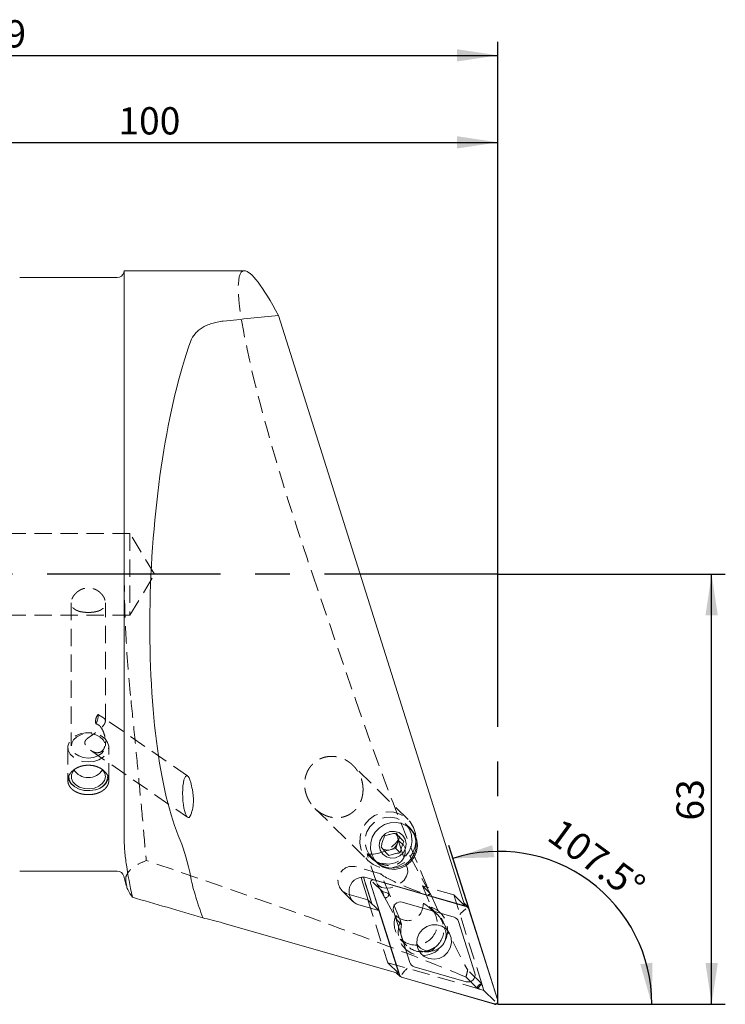
# Model space of a CAD drawing. Units: millimetres. Extents: x 14 to 247, y 11 to 161.
# Drawn here: x 196 to 247, y 89 to 161 of the extents above; entities that cross this region are included whole.
import ezdxf

# ---------------------------------------------------------------- set-up
doc = ezdxf.new("R2010")
doc.units = ezdxf.units.MM
doc.linetypes.add('CENTERX2', pattern=[20.32, 12.7, -2.54, 2.54, -2.54])
doc.linetypes.add('HIDDEN', pattern=[1.905, 1.27, -0.635])
doc.layers.add('VERMASSUNG', color=7, linetype='Continuous')
doc.styles.add('SLDTEXTSTYLE0', font='TXT', dxfattribs={"width": 0.7})
doc.dimstyles.new('SLDDIMSTYLE0', dxfattribs={"dimtxt": 2, "dimasz": 3, "dimexe": 0, "dimexo": 0.0625, "dimgap": 0.5, "dimtad": 1, "dimlfac": 2, "dimrnd": 1e-09, "dimzin": 12, "dimdsep": 46, "dimtxsty": 'SLDTEXTSTYLE0', "dimsah": 1, "dimcen": 0.09, "dimadec": 0, "dimazin": 3, "dimtfac": 1, "dimtdec": 3, "dimtofl": 0, "dimtmove": 0, "dimatfit": 3, "dimfxl": 1, "dimfrac": 2, "dimtolj": 1, "dimtzin": 12, "dimarcsym": 0})
doc.dimstyles.new('SLDDIMSTYLE1', dxfattribs={"dimtxt": 2, "dimasz": 3, "dimexe": 0, "dimexo": 0.0625, "dimgap": 0.5, "dimtad": 1, "dimdec": 4, "dimlfac": 2, "dimzin": 12, "dimdsep": 46, "dimtxsty": 'SLDTEXTSTYLE0', "dimsah": 1, "dimcen": 0.09, "dimazin": 3, "dimtfac": 1, "dimtdec": 3, "dimtofl": 0, "dimtmove": 0, "dimatfit": 3, "dimfxl": 1, "dimfrac": 2, "dimtolj": 1, "dimtzin": 12, "dimarcsym": 0})

# ---------------------------------------------------------------- blocks, each defined once
blk = doc.blocks.new('_D')
at = {"layer": 'VERMASSUNG'}
for p, q in [((180.74, 144.914), (180.74, 152.829)), ((230.74, 120.164), (230.74, 152.829)), ((180.74, 151.829), (230.74, 151.829))]:
    blk.add_line(p, q, dxfattribs=at)
for points in [[(180.74, 151.829), (183.74, 151.379), (183.74, 152.279)], [(230.74, 151.829), (227.74, 152.279), (227.74, 151.379)]]:
    blk.add_solid(points, dxfattribs=at)
at = {"layer": 'VERMASSUNG', "insert": (202.94, 154.407, 0.05), "char_height": 2, "attachment_point": 1, "style": 'SLDTEXTSTYLE0'}
blk.add_mtext('100', dxfattribs=at)
blk = doc.blocks.new('_D_1')
at = {"layer": 'VERMASSUNG'}
for p, q in [((155.79, 135.415), (155.79, 159.206)), ((230.74, 120.164), (230.74, 159.206)), ((155.79, 158.206), (230.74, 158.206))]:
    blk.add_line(p, q, dxfattribs=at)
for points in [[(155.79, 158.206), (158.79, 157.756), (158.79, 158.656)], [(230.74, 158.206), (227.74, 158.656), (227.74, 157.756)]]:
    blk.add_solid(points, dxfattribs=at)
at = {"layer": 'VERMASSUNG', "insert": (189.365, 160.784, 0.05), "char_height": 2, "attachment_point": 1, "style": 'SLDTEXTSTYLE0'}
blk.add_mtext('149.9', dxfattribs=at)
blk = doc.blocks.new('_D_2')
at = {"layer": 'VERMASSUNG'}
for p, q in [((230.74, 120.164), (247.392, 120.164)), ((246.392, 88.664), (246.392, 120.164)), ((230.74, 88.664), (247.392, 88.664))]:
    blk.add_line(p, q, dxfattribs=at)
for points in [[(246.392, 120.164), (245.942, 117.164), (246.842, 117.164)], [(246.392, 88.664), (246.842, 91.664), (245.942, 91.664)]]:
    blk.add_solid(points, dxfattribs=at)
at = {"layer": 'VERMASSUNG', "insert": (243.813, 102.114, 0.05), "char_height": 2, "attachment_point": 1, "rotation": 90, "style": 'SLDTEXTSTYLE0'}
blk.add_mtext('63', dxfattribs=at)
blk = doc.blocks.new('_D_3')
at = {"layer": 'VERMASSUNG'}
for p, q in [((228.599, 95.681), (227.144, 100.293)), ((238.459, 88.664), (243.006, 88.664))]:
    blk.add_line(p, q, dxfattribs=at)
blk.add_arc((230.812, 88.664), 11.194, 0, 107.50353, dxfattribs=at)
for points in [[(227.445, 99.34), (230.478, 99.417), (230.321, 100.304)], [(242.006, 88.664), (242.06, 91.697), (241.168, 91.579)]]:
    blk.add_solid(points, dxfattribs=at)
at = {"layer": 'VERMASSUNG', "insert": (235.407, 102.372, 0.05), "char_height": 2, "attachment_point": 1, "rotation": 323.75177, "style": 'SLDTEXTSTYLE0'}
blk.add_mtext('107.5°', dxfattribs=at)

msp = doc.modelspace()

# ---------------------------------------------------------------- linework, layer by layer
at = {"color": 7, "linetype": 'Continuous', "lineweight": 15}
for p, q in [((203.373556, 142.413771), (203.338879, 142.284362)), ((212.165329, 142.413771), (203.373556, 142.413771)), ((203.373556, 100.672261), (203.373556, 142.413771)), ((202.855918, 141.91377), (195.714581, 141.91377)), ((228.312175, 95.8703), (214.667386, 139.136749)), ((223.521709, 100.887141), (223.236538, 101.195466)), ((223.257716, 100.068074), (223.389714, 100.477609)), ((223.389714, 100.477609), (223.521709, 100.887141)), ((223.521709, 100.887141), (223.845738, 100.568033)), ((222.423389, 99.865661), (222.840554, 99.966868)), ((222.840554, 99.966868), (223.257716, 100.068074)), ((223.257716, 100.068074), (223.581749, 99.748966)), ((195.714581, 98.413772), (202.855918, 98.413772)), ((203.338879, 98.04318), (203.520863, 97.364011)), ((220.774214, 97.765282), (221.244919, 96.272717)), ((220.884058, 97.963615), (221.494972, 96.026462)), ((221.024266, 97.519028), (221.494972, 96.026462)), ((221.171997, 97.924052), (228.312175, 95.8703)), ((221.406392, 97.512618), (223.539098, 90.749987)), ((221.415791, 97.515843), (223.548497, 90.753211)), ((222.281202, 96.90832), (221.575345, 97.595856)), ((228.467523, 95.796517), (221.65114, 97.757137)), ((228.470511, 95.805994), (221.654127, 97.766612)), ((222.281202, 96.90832), (222.380332, 96.593992)), ((222.598027, 96.81719), (222.281202, 96.90832)), ((219.844776, 96.693604), (221.218872, 96.298367)), ((221.218872, 96.298367), (222.019388, 95.510012)), ((222.667239, 96.532835), (222.66643, 96.532005)), ((227.528914, 95.033015), (223.714027, 96.130303)), ((228.551115, 95.758977), (228.255461, 96.05014)), ((222.019388, 95.510012), (220.544818, 95.934148)), ((223.471063, 90.906876), (222.019388, 95.510012)), ((223.09469, 95.495318), (224.288288, 91.710518)), ((228.199984, 95.482188), (228.391732, 95.635238)), ((230.722091, 88.915103), (228.589385, 95.677734)), ((230.73149, 88.918327), (228.598784, 95.680958)), ((210.621757, 94.602764), (223.471063, 90.906876)), ((229.043192, 90.935628), (227.849594, 94.720428)), ((224.815051, 92.972916), (225.0453, 92.78774)), ((225.722223, 92.541166), (225.360285, 92.492989)), ((223.297558, 90.956782), (223.586767, 90.671967)), ((223.856478, 91.028942), (223.708051, 90.833225)), ((224.608968, 91.397929), (228.423855, 90.300641)), ((223.667371, 90.624951), (230.483755, 88.664333)), ((223.670355, 90.634427), (230.486742, 88.673806)), ((229.400936, 89.750563), (229.71776, 89.659433)), ((229.71776, 89.659433), (229.618634, 89.97376)), ((229.71776, 89.659433), (230.524438, 88.872607))]:
    msp.add_line(p, q, dxfattribs=at)
at = {"color": 7, "linetype": 'HIDDEN', "lineweight": 0}
for p, q in [((203.373556, 142.413771), (203.373556, 120.163771)), ((203.789582, 123.163771), (194.889581, 123.163771)), ((203.789582, 123.163771), (203.789582, 117.163771)), ((205.592162, 120.163771), (203.789582, 123.163771)), ((203.789582, 117.163771), (205.592162, 120.163771)), ((217.15816, 120.163771), (220.330629, 110.913771)), ((199.489581, 118.084213), (199.489581, 107.590604)), ((201.989581, 109.410597), (201.989581, 118.083268)), ((194.889581, 117.163771), (203.789582, 117.163771)), ((208.015257, 105.388885), (201.830844, 109.655104)), ((201.989581, 107.590604), (201.989581, 107.900544)), ((199.239581, 107.486256), (199.239581, 105.055857)), ((200.887849, 107.268478), (208.011069, 102.354637)), ((202.239581, 105.055031), (202.239581, 107.486256)), ((224.160894, 102.180973), (220.121822, 106.158682)), ((217.341146, 103.002363), (221.213865, 99.188479)), ((224.349431, 101.504073), (223.951827, 101.895635)), ((223.841156, 100.277195), (223.434581, 100.677593)), ((223.434581, 100.677593), (224.115196, 98.603627)), ((221.157449, 99.671804), (221.564024, 99.271406)), ((221.838067, 97.597838), (221.157449, 99.671804)), ((225.781797, 96.756777), (223.891295, 100.206221)), ((221.49597, 99.40189), (221.89357, 99.010328)), ((222.159266, 98.198184), (220.37148, 98.71241)), ((221.880465, 97.499967), (222.39337, 96.564115)), ((223.592292, 94.754043), (222.178164, 98.150841)), ((219.321131, 96.969333), (220.121651, 96.180978)), ((219.744301, 96.722503), (219.844776, 96.693604)), ((225.220925, 97.317547), (225.869424, 95.75983)), ((225.74735, 96.799119), (225.220925, 97.317547)), ((227.511658, 96.658657), (225.220925, 97.317547)), ((221.218872, 96.298367), (222.670547, 91.695233)), ((222.433205, 96.491431), (223.343804, 94.829934)), ((227.511658, 96.658657), (228.312175, 95.8703)), ((229.569248, 90.134225), (227.511658, 96.658657)), ((225.962701, 95.474244), (225.675012, 95.757565)), ((226.320772, 95.213084), (225.817195, 95.709013)), ((223.39788, 94.751778), (223.685573, 94.468456)), ((223.571836, 93.42902), (224.075417, 92.933091)), ((223.471063, 90.906876), (222.670547, 91.695233)), ((222.670547, 91.695233), (229.246839, 89.803672)), ((229.569248, 90.134225), (228.532246, 91.155468)), ((228.402196, 90.635481), (229.246839, 89.803672)), ((229.246839, 89.803672), (229.569248, 90.134225))]:
    msp.add_line(p, q, dxfattribs=at)
at = {"color": 7, "linetype": 'HIDDEN', "lineweight": 0, "flags": 128}
for points in [[(200.73958, 106.407246), (201.144275, 106.447259), (201.518958, 106.564329), (201.835834, 106.749775), (202.071409, 106.989841), (202.208207, 107.266725), (202.236083, 107.55989), (202.152972, 107.847594), (201.965035, 108.1085), (201.686212, 108.323256), (201.337182, 108.475935), (200.94383, 108.555215), (200.53533, 108.555215), (200.141978, 108.475935), (199.792949, 108.323256), (199.514125, 108.1085), (199.32619, 107.847594), (199.243077, 107.55989), (199.270955, 107.266725), (199.407754, 106.989841), (199.643326, 106.749775), (199.960205, 106.564329), (200.334885, 106.447259), (200.73958, 106.407246)], [(200.73958, 106.691429), (201.108024, 106.731377), (201.443731, 106.847671), (201.716869, 107.029978), (201.903173, 107.262099), (201.986085, 107.523408), (201.95824, 107.79069), (201.822112, 108.040191), (201.589796, 108.249746), (201.281936, 108.400732), (200.925884, 108.479736), (200.553278, 108.479736), (200.197226, 108.400732), (199.889365, 108.249746), (199.657048, 108.040191), (199.52092, 107.79069), (199.493076, 107.523408), (199.575988, 107.262099), (199.762291, 107.029978), (200.035431, 106.847671), (200.371136, 106.731377), (200.73958, 106.691429)], [(224.754508, 100.684725), (224.684193, 100.207566), (224.506228, 99.756132), (224.230207, 99.354756), (223.871014, 99.025081), (223.448011, 98.784878), (222.984, 98.647094), (222.504, 98.619162), (222.033887, 98.702584), (221.599004, 98.892863), (221.222795, 99.179742), (220.925539, 99.547756), (220.723267, 99.977064), (220.626882, 100.444522), (220.641579, 100.92493), (220.766562, 101.392389), (220.995101, 101.821697), (221.314869, 102.189709), (221.708628, 102.47659), (222.155157, 102.666869), (222.630373, 102.750291), (223.108663, 102.722359), (223.564244, 102.584575), (223.972551, 102.344372), (224.311574, 102.014695), (224.563039, 101.613321), (224.713384, 101.161885), (224.754508, 100.684725)], [(224.446504, 100.648763), (224.37927, 100.219966), (224.208019, 99.818113), (223.943519, 99.468452), (223.602383, 99.192955), (223.20605, 99.008932), (222.779422, 98.927944), (222.349304, 98.955082), (221.942726, 99.088642), (221.585228, 99.320228), (221.299279, 99.635291), (221.102844, 100.014035), (221.008266, 100.432661), (221.021487, 100.864866), (221.141676, 101.283491), (221.361282, 101.662234), (221.666506, 101.977299), (222.038171, 102.208885), (222.452923, 102.342442), (222.884703, 102.369581), (223.306376, 102.288595), (223.691451, 102.104571), (224.01573, 101.829073), (224.258839, 101.479412), (224.405504, 101.077559), (224.446504, 100.648763)], [(224.115196, 98.603627), (224.141865, 98.327939), (224.054477, 98.030009), (223.861578, 97.739002), (223.582054, 97.483405), (223.243269, 97.288235), (222.878384, 97.172598), (222.523115, 97.147814), (222.212239, 97.216309), (221.976186, 97.371376), (221.838067, 97.597838)], [(225.869424, 95.75983), (226.276933, 95.561103), (226.618725, 95.26522), (226.873106, 94.890958), (227.023936, 94.462075), (227.061632, 94.00579), (226.983807, 93.551063), (226.795404, 93.126754), (226.508374, 92.759794), (226.140938, 92.473476), (225.716419, 92.285967), (225.261754, 92.209174), (224.805805, 92.247965), (224.377508, 92.399883), (224.004052, 92.655283), (223.709135, 92.997956), (223.511471, 93.406153), (223.423614, 93.853966), (223.451137, 94.312974), (223.592292, 94.754043)]]:
    msp.add_lwpolyline(points, dxfattribs=at)
at = {"color": 7, "linetype": 'Continuous', "lineweight": 15, "flags": 128}
for points in [[(201.185322, 104.492753), (200.821296, 104.435564), (200.450012, 104.4581), (200.104454, 104.558358), (199.815332, 104.72743), (199.608332, 104.950294), (199.501849, 105.207146), (199.505343, 105.475164), (199.618506, 105.730534), (199.78775, 105.915665)], [(201.754724, 105.857482), (201.778938, 105.832347), (201.937449, 105.589781), (201.989525, 105.324381), (201.930539, 105.059731), (201.765728, 104.819345), (201.509741, 104.624584), (201.185322, 104.492753)], [(201.27447, 104.373366), (200.876546, 104.306939), (200.468461, 104.320203), (200.080485, 104.412175), (199.741392, 104.576031), (199.476329, 104.799621), (199.304956, 105.066363), (199.250313, 105.252599)], [(201.249509, 104.371783), (200.852462, 104.307369), (200.446269, 104.326029), (200.063839, 104.426254), (199.736153, 104.599924), (199.489758, 104.832967), (199.344617, 105.106505), (199.310024, 105.35843)], [(224.844108, 100.257202), (224.776871, 99.828404), (224.605623, 99.426551), (224.34112, 99.07689), (223.999987, 98.801394), (223.603654, 98.61737), (223.177022, 98.536382), (222.746908, 98.563521), (222.340326, 98.69708), (221.982828, 98.928666), (221.696883, 99.243729), (221.500444, 99.622474), (221.405867, 100.0411), (221.419088, 100.473304), (221.539277, 100.89193), (221.758886, 101.270673), (222.06411, 101.585737), (222.435775, 101.817324), (222.850527, 101.950881), (223.282303, 101.97802), (223.70398, 101.897034), (224.089052, 101.71301), (224.413334, 101.437512), (224.656443, 101.08785), (224.803104, 100.685998), (224.844108, 100.257202)], [(223.766888, 101.023693), (223.947975, 100.73909), (224.018904, 100.406677), (223.97112, 100.066549), (223.810389, 99.759728), (223.556093, 99.523225), (223.238907, 99.385562), (222.897089, 99.363344), (222.571868, 99.459252), (222.302466, 99.661718), (222.121379, 99.946323), (222.05045, 100.278734), (222.098234, 100.618864), (222.258965, 100.925685), (222.513261, 101.162188), (222.830447, 101.299851), (223.172265, 101.322069), (223.497487, 101.226159), (223.766888, 101.023693)], [(220.753714, 97.95463), (220.752041, 97.896621), (220.774214, 97.765282)], [(225.683673, 91.993102), (226.05761, 91.944773), (226.432557, 92.009353), (226.775195, 92.181102), (227.055079, 92.444758), (227.247338, 92.776897), (227.334893, 93.148005), (227.309964, 93.525107), (227.174762, 93.874695), (226.941305, 94.165711), (226.630333, 94.372294), (226.269479, 94.476088), (225.890807, 94.46787), (225.527964, 94.34837), (225.213188, 94.128209), (224.974449, 93.826947), (224.832959, 93.471353), (224.801294, 93.093022), (224.882266, 92.725572), (225.068676, 92.40165), (225.343968, 92.150042), (225.683673, 91.993102)], [(229.331723, 90.034918), (229.331824, 90.035022), (229.331925, 90.035124), (229.332029, 90.035229), (229.332129, 90.035333), (229.33223, 90.035437), (229.332331, 90.035542), (229.332431, 90.035644), (229.332536, 90.035748)]]:
    msp.add_lwpolyline(points, dxfattribs=at)
at = {"color": 7, "linetype": 'Continuous', "lineweight": 15}
for centre, radius, start, end in [((202.855917, 142.413771), 0.5, 270, 345), ((200.739581, 106.513734), 1.25, 212.6195568, 326.68170927), ((201.09979, 105.422809), 1.061636, 278.10728101, 1.1386594), ((201.041967, 105.591589), 1.240211, 280.80523976, 341.32961853), ((223.004757, 100.372411), 1.75208, 228.81168008, 41.54631285), ((222.700166, 100.705744), 0.726307, 341.69330629, 42.39695539), ((222.657389, 100.714415), 0.76966, 283.76742949, 342.08071357), ((222.665305, 100.670416), 0.725047, 236.20175544, 283.98733236), ((202.855917, 97.913771), 0.5, 15, 90), ((220.872898, 96.924533), 1.043312, 73.34061844, 251.67173677), ((221.600358, 97.571244), 0.202633, 74.61216783, 196.81715335), ((221.60006, 97.571536), 0.192502, 74.61260928, 196.81671079), ((223.579611, 95.641877), 0.506584, 74.61297128, 196.81652216), ((228.41817, 95.623983), 0.179454, 17.42914776, 74.03692687), ((228.418562, 95.624386), 0.188892, 17.42738667, 74.03701094), ((227.399035, 94.578988), 0.472238, 17.42813461, 74.03627161), ((225.480991, 93.746001), 1.258896, 244.16983527, 287.59388589), ((224.738852, 91.85196), 0.472244, 197.42824734, 254.03581757), ((223.719319, 90.80656), 0.188892, 197.42738667, 254.03701094), ((223.719719, 90.806965), 0.179461, 197.4293841, 254.03404139), ((228.55827, 90.789068), 0.506586, 254.61314043, 16.81652103), ((230.537524, 88.859701), 0.202632, 254.61207291, 16.81724827), ((230.53782, 88.85941), 0.192504, 254.61328518, 16.81647704)]:
    msp.add_arc(centre, radius, start, end, dxfattribs=at)
at = {"color": 7, "linetype": 'HIDDEN', "lineweight": 0}
for centre, radius, start, end in [((200.410636, 109.775828), 1.045582, 326.86828171, 6.46816881), ((220.069473, 97.713806), 1.043273, 73.17313804, 251.83924792), ((224.719766, 94.571275), 1.581104, 158.30939683, 69.35186974), ((225.205635, 94.09946), 1.569452, 306.15489535, 61.15929105), ((225.148998, 94.024826), 1.52919, 163.13555025, 280.48527093)]:
    msp.add_arc(centre, radius, start, end, dxfattribs=at)
for centre, major_axis, ratio, start_param, end_param in [((219.796397, 120.163771), (-7.722927, 22.234949), 0.105951013, 6.246401647, 7.817197974), ((222.968863, 110.913771), (-7.722927, 22.234949), 0.105951013, 1.534012667, 2.627019648), ((221.861836, 101.497729), (1.728976, 1.212807), 0.808445995, 3.834264444, 5.109388286), ((160.580235, 110.913771), (71.095995, -22.118541), 0.033969356, 0.315404845, 0.906931786), ((223.316728, 98.653735), (-0.490515, 1.38548), 0.846180216, 1.600152554, 1.634847897), ((223.946034, 97.505494), (1.84089, -0.780178), 0.103662879, 3.432437625, 6.539334935), ((224.006571, 96.221489), (-0.490515, 1.38548), 0.846180216, 2.108253391, 4.303035058), ((251.382205, 110.913771), (22.73271, 21.893914), 0.174406209, 2.842949931, 2.896577004)]:
    msp.add_ellipse(centre, major_axis=major_axis, ratio=ratio, start_param=start_param, end_param=end_param, dxfattribs=at)
at = {"color": 7, "linetype": 'Continuous', "lineweight": 15}
for centre, major_axis, ratio, start_param, end_param in [((219.796397, 120.163771), (-7.722927, 22.234949), 0.105951013, 5.696772062, 6.246401647), ((260.897209, 120.163771), (126.184128, 3.983619), 0.173480486, 1.940416282, 1.975116816), ((211.203855, 120.163771), (1.112461, 22.248072), 0.263265937, 0.707038641, 2.651512309), ((208.013163, 103.871761), (-0.062266, 1.53819), 0.236050874, 5.432936239, 9.9353537), ((205.281118, 89.283964), (0.649977, 12.998874), 0.263265937, 5.453277692, 5.793104962), ((222.740089, 89.283964), (41.539233, -12.923193), 0.033969356, 1.915479026, 2.050299015), ((211.1427, 94.089735), (2.998267, -0.937586), 0.10872935, 1.779316845, 2.345958887), ((225.78611, 93.699802), (0.810972, 0.850595), 0.970781471, 4.30846471, 5.973374748), ((225.78611, 93.699802), (0.810972, 0.850595), 0.970781471, 2.9049454, 4.30846471)]:
    msp.add_ellipse(centre, major_axis=major_axis, ratio=ratio, start_param=start_param, end_param=end_param, dxfattribs=at)
for points, knots in [([(208.244923, 137.268979), (208.313512, 137.457546), (208.415424, 137.6328), (208.622677, 137.87649), (208.701674, 137.955026), (208.874892, 138.101258), (208.96925, 138.169344), (209.173848, 138.295789), (209.28408, 138.354152), (209.521756, 138.460948), (209.647819, 138.508623), (209.908558, 138.590894), (210.044068, 138.625877), (210.32574, 138.683559), (210.472641, 138.706278), (210.621756, 138.722091)], [0, 0, 0, 0, 0.25, 0.25, 0.375, 0.375, 0.5, 0.5, 0.625, 0.625, 0.75, 0.75, 0.875, 0.875, 1, 1, 1, 1]), ([(200.937838, 104.011915), (200.640452, 104.011915), (200.542986, 104.018443), (200.35124, 104.044067), (200.255965, 104.063477), (200.074327, 104.114305), (199.988182, 104.14547), (199.825151, 104.219427), (199.747983, 104.262606), (199.609657, 104.357437), (199.547575, 104.409412), (199.437919, 104.522981), (199.391337, 104.583757), (199.316519, 104.71027), (199.287711, 104.776941), (199.249169, 104.91442), (199.239634, 104.983982), (199.239528, 105.124759), (199.249269, 105.196731), (199.287541, 105.336932), (199.315859, 105.40552), (199.390968, 105.539507), (199.43792, 105.604687), (199.546468, 105.725929), (199.608438, 105.782762), (199.748395, 105.888283), (199.824216, 105.935315), (199.986611, 106.017813), (200.074268, 106.053624), (200.255982, 106.111156), (200.349479, 106.132901), (200.541705, 106.162347), (200.641137, 106.169907), (200.836944, 106.169962), (200.934265, 106.1627), (201.127721, 106.133334), (201.222514, 106.111295), (201.403078, 106.05427), (201.490215, 106.018897), (201.654434, 105.935675), (201.730001, 105.888712), (201.868427, 105.784638), (201.931812, 105.726816), (202.040867, 105.605202), (202.087001, 105.541292), (202.162404, 105.407454), (202.191387, 105.337511), (202.229681, 105.197778), (202.239482, 105.127236), (202.239678, 104.984803), (202.23002, 104.914929), (202.192078, 104.778781), (202.163364, 104.711662), (202.088164, 104.584162), (202.042148, 104.524134), (201.933508, 104.411192), (201.870228, 104.358001), (201.731936, 104.263058), (201.656508, 104.220704), (201.492827, 104.146167), (201.40543, 104.114534), (201.134798, 104.038617), (200.937838, 104.011915), (200.640452, 104.011915)], [-0.0625, -0.0625, 0, 0, 0.03125, 0.03125, 0.0625, 0.0625, 0.09375, 0.09375, 0.125, 0.125, 0.15625, 0.15625, 0.1875, 0.1875, 0.21875, 0.21875, 0.25, 0.25, 0.28125, 0.28125, 0.3125, 0.3125, 0.34375, 0.34375, 0.375, 0.375, 0.40625, 0.40625, 0.4375, 0.4375, 0.46875, 0.46875, 0.5, 0.5, 0.53125, 0.53125, 0.5625, 0.5625, 0.59375, 0.59375, 0.625, 0.625, 0.65625, 0.65625, 0.6875, 0.6875, 0.71875, 0.71875, 0.75, 0.75, 0.78125, 0.78125, 0.8125, 0.8125, 0.84375, 0.84375, 0.875, 0.875, 0.90625, 0.90625, 0.9375, 0.9375, 1, 1, 1.03125, 1.03125]), ([(208.244923, 102.536929), (208.271319, 102.6074), (208.300027, 102.689205), (208.355237, 102.879828), (208.379952, 102.983175), (208.417841, 103.206037), (208.429984, 103.319822), (208.441058, 103.54946), (208.439949, 103.661055), (208.428446, 103.879705), (208.417924, 103.987161), (208.391521, 104.191593), (208.375599, 104.289556), (208.323412, 104.572392), (208.282515, 104.747231), (208.244923, 104.897698)], [0, 0, 0, 0, 0.125, 0.125, 0.25, 0.25, 0.375, 0.375, 0.5, 0.5, 0.625, 0.625, 0.75, 0.75, 1, 1, 1, 1]), ([(223.275403, 101.184684), (223.147043, 101.164491), (222.927408, 101.129939), (222.637099, 101.051181), (222.501282, 101.003434), (222.441076, 100.982268)], [0, 0, 0, 0, 0.439116037, 0.751367593, 1, 1, 1, 1]), ([(223.845738, 100.568033), (223.808188, 100.608238), (223.701665, 100.722293), (223.514587, 100.923752), (223.365694, 101.085803), (223.292255, 101.166229), (223.275403, 101.184684)], [0, 0, 0, 0, 0.186418712, 0.528841287, 0.891890556, 1, 1, 1, 1]), ([(203.965947, 96.497851), (203.783338, 97.350979), (203.635226, 98.132731), (203.506093, 99.017099), (203.483079, 99.189546), (203.443598, 99.520604), (203.427046, 99.679733), (203.387148, 100.138018), (203.373555, 100.418142), (203.373555, 100.672261)], [0, 0, 0, 0, 0.5, 0.5, 0.625, 0.625, 0.75, 0.75, 1, 1, 1, 1]), ([(222.441076, 100.982268), (222.394364, 100.873797), (222.314435, 100.688193), (222.227216, 100.389854), (222.192481, 100.232815), (222.177084, 100.163202)], [0, 0, 0, 0, 0.439117062, 0.75136531, 1, 1, 1, 1]), ([(223.581749, 99.748966), (223.610621, 99.875006), (223.660025, 100.090672), (223.760815, 100.375648), (223.819655, 100.508944), (223.845738, 100.568033)], [0, 0, 0, 0, 0.43911776, 0.751367614, 1, 1, 1, 1]), ([(222.177084, 100.163202), (222.193936, 100.144747), (222.26738, 100.064322), (222.416271, 99.902272), (222.603349, 99.700812), (222.709872, 99.586756), (222.747422, 99.546551)], [0, 0, 0, 0, 0.108111226, 0.47115837, 0.813581725, 1, 1, 1, 1]), ([(222.747422, 99.546551), (222.857942, 99.584313), (223.047052, 99.648927), (223.350928, 99.714322), (223.510855, 99.738326), (223.581749, 99.748966)], [0, 0, 0, 0, 0.4391166514, 0.7513651314, 1, 1, 1, 1]), ([(209.117235, 94.978752), (208.941605, 95.503627), (208.767783, 96.009947), (208.539515, 96.747516), (208.468733, 96.98966), (208.34299, 97.467073), (208.288079, 97.702318), (208.244923, 97.931213)], [0, 0, 0, 0, 0.5, 0.5, 0.75, 0.75, 1, 1, 1, 1]), ([(203.965946, 96.497851), (203.794562, 96.749114), (203.580499, 97.062948), (203.553152, 97.319959), (203.5477, 97.371201)], [0, 0, 0, 0, 0.800624857, 1, 1, 1, 1]), ([(222.667239, 96.532835), (222.687218, 96.554627), (222.718498, 96.588741), (222.745647, 96.641225), (222.753596, 96.682426), (222.746476, 96.717763), (222.724401, 96.752173), (222.676519, 96.790611), (222.628783, 96.806776), (222.598027, 96.81719)], [0, 0, 0, 0, 0.221061165, 0.346079499, 0.439598172, 0.533887732, 0.614653635, 0.751720645, 1, 1, 1, 1]), ([(222.380332, 96.593992), (222.390315, 96.566583), (222.40625, 96.522832), (222.442088, 96.475516), (222.475262, 96.451688), (222.508492, 96.442779), (222.54661, 96.446262), (222.604007, 96.472037), (222.641217, 96.507783), (222.66643, 96.532005)], [0, 0, 0, 0, 0.223490696, 0.35675758, 0.453114752, 0.534458727, 0.615731856, 0.739612887, 1, 1, 1, 1]), ([(228.199984, 95.482188), (228.171475, 95.458034), (228.114492, 95.409753), (228.03002, 95.320958), (227.981, 95.260791), (227.959429, 95.23148), (227.958846, 95.230688)], [0, 0, 0, 0, 0.328045606, 0.655703779, 0.990698446, 1, 1, 1, 1]), ([(224.827065, 92.924875), (224.844682, 92.913436), (224.870978, 92.896361), (224.903941, 92.893591), (224.914822, 92.892677)], [0, 0, 0, 0, 0.669927681, 1, 1, 1, 1]), ([(223.856478, 91.028942), (223.879937, 91.058069), (223.926828, 91.116288), (224.013484, 91.202934), (224.07234, 91.253407), (224.101086, 91.275656), (224.101863, 91.276257)], [0, 0, 0, 0, 0.328047326, 0.655705092, 0.990693751, 1, 1, 1, 1]), ([(229.331723, 90.034918), (229.311746, 90.013126), (229.28047, 89.979009), (229.253314, 89.926529), (229.245365, 89.885325), (229.252492, 89.849991), (229.27456, 89.815578), (229.322448, 89.777145), (229.370182, 89.760978), (229.400936, 89.750563)], [0, 0, 0, 0, 0.221056633, 0.346079814, 0.439603613, 0.533891143, 0.614652811, 0.75172754, 1, 1, 1, 1]), ([(229.618634, 89.97376), (229.60865, 90.001168), (229.592712, 90.04492), (229.556874, 90.092237), (229.5237, 90.116065), (229.490471, 90.124975), (229.452354, 90.121487), (229.394955, 90.09572), (229.357748, 90.059972), (229.332536, 90.035748)], [0, 0, 0, 0, 0.223498714, 0.35676582, 0.453123109, 0.534467301, 0.61573167, 0.739619684, 1, 1, 1, 1])]:
    msp.add_open_spline(points, degree=3, knots=knots, dxfattribs=at)
at = {"color": 7, "linetype": 'HIDDEN', "lineweight": 0}
for points, knots in [([(203.373555, 120.163771), (203.373555, 119.390505), (203.384414, 118.6158), (203.427397, 117.069666), (203.459503, 116.297729), (203.585924, 113.985126), (203.710455, 112.447678), (203.868233, 110.913771)], [0, 0, 0, 0, 0.25, 0.25, 0.5, 0.5, 1, 1, 1, 1]), ([(200.655978, 117.370139), (200.823183, 117.370139), (200.905172, 117.373438), (201.06613, 117.386638), (201.145933, 117.396729), (201.296717, 117.42381), (201.36808, 117.440741), (201.503154, 117.482674), (201.566242, 117.507601), (201.737114, 117.593857), (201.829915, 117.66888), (201.924118, 117.805355), (201.948687, 117.855785), (201.981274, 117.962908), (201.989483, 118.019331), (201.989676, 118.138161), (201.981371, 118.200864), (201.949061, 118.326053), (201.925069, 118.389414), (201.861537, 118.516214), (201.82294, 118.577847), (201.732702, 118.696965), (201.680454, 118.754925), (201.566202, 118.861552), (201.504058, 118.910617), (201.36925, 118.998956), (201.29669, 119.037918), (201.146819, 119.101118), (201.068784, 119.125882), (200.905874, 119.159817), (200.823455, 119.16838), (200.658861, 119.168595), (200.575339, 119.160069), (200.413289, 119.12666), (200.335031, 119.102103), (200.183745, 119.038599), (200.111165, 118.999653), (199.976799, 118.91185), (199.913869, 118.862349), (199.798773, 118.755038), (199.747537, 118.698218), (199.657254, 118.579376), (199.617887, 118.516581), (199.554796, 118.390974), (199.530774, 118.32806), (199.498084, 118.202588), (199.489645, 118.139816), (199.489453, 117.961848), (199.522935, 117.852282), (199.617211, 117.715089), (199.656469, 117.672938), (199.746981, 117.598306), (199.798245, 117.565515), (199.913002, 117.507532), (199.976193, 117.482633), (200.110232, 117.440988), (200.18168, 117.423948), (200.333948, 117.396599), (200.412165, 117.386739), (200.57281, 117.373505), (200.655978, 117.370139), (200.823183, 117.370139)], [-0.03125, -0.03125, 0, 0, 0.03125, 0.03125, 0.0625, 0.0625, 0.09375, 0.09375, 0.125, 0.125, 0.1875, 0.1875, 0.21875, 0.21875, 0.25, 0.25, 0.28125, 0.28125, 0.3125, 0.3125, 0.34375, 0.34375, 0.375, 0.375, 0.40625, 0.40625, 0.4375, 0.4375, 0.46875, 0.46875, 0.5, 0.5, 0.53125, 0.53125, 0.5625, 0.5625, 0.59375, 0.59375, 0.625, 0.625, 0.65625, 0.65625, 0.6875, 0.6875, 0.71875, 0.71875, 0.75, 0.75, 0.8125, 0.8125, 0.84375, 0.84375, 0.875, 0.875, 0.90625, 0.90625, 0.9375, 0.9375, 0.96875, 0.96875, 1, 1, 1.03125, 1.03125]), ([(203.868233, 110.913771), (203.974883, 109.876927), (204.077901, 108.849802), (204.277669, 106.814554), (204.374424, 105.806333), (204.562308, 103.80995), (204.651438, 102.843089), (204.8213, 100.969657), (204.902027, 100.063092), (204.978893, 99.187257)], [0, 0, 0, 0, 0.25, 0.25, 0.5, 0.5, 0.75, 0.75, 1, 1, 1, 1]), ([(201.286223, 109.204349), (201.326302, 109.196623), (201.365392, 109.184735), (201.441657, 109.150788), (201.479051, 109.128357), (201.582387, 109.049363), (201.641899, 108.980005), (201.742162, 108.832223), (201.784655, 108.751896), (201.856971, 108.588113), (201.886967, 108.504252), (201.960955, 108.248086), (201.989437, 108.06886), (201.989724, 107.721142), (201.960267, 107.548237), (201.857026, 107.336986), (201.813169, 107.275404), (201.709264, 107.176881), (201.650365, 107.140824), (201.523456, 107.094594), (201.457082, 107.084837), (201.322113, 107.087035), (201.255318, 107.098826), (201.12341, 107.138682), (201.057884, 107.167138), (200.933204, 107.235823), (200.873534, 107.276132), (200.760385, 107.366867), (200.706589, 107.417568), (200.609607, 107.527538), (200.566395, 107.586464), (200.517638, 107.680046), (200.50442, 107.711633), (200.48646, 107.775215), (200.48182, 107.807627), (200.484964, 107.900735), (200.510968, 107.958152), (200.591639, 108.060129), (200.645572, 108.106857), (200.76276, 108.198026), (200.827086, 108.243092), (200.962557, 108.336925), (201.032312, 108.384603), (201.174168, 108.484342), (201.247184, 108.537029), (201.389704, 108.645359), (201.45919, 108.700891), (201.593195, 108.816197), (201.655245, 108.873904), (201.766503, 108.988344), (201.816296, 109.045927), (201.896419, 109.153999), (201.927995, 109.206022), (201.971837, 109.301899), (201.984412, 109.345966), (201.992162, 109.427126), (201.987345, 109.463356), (201.962071, 109.529989), (201.941467, 109.560244), (201.886051, 109.61643), (201.851248, 109.642498), (201.764412, 109.697581), (201.713067, 109.725975), (201.622054, 109.779689), (201.589892, 109.799242), (201.521651, 109.843298), (201.485782, 109.867726), (201.449563, 109.893614)], [0, 0, 0, 0, 0.015625, 0.015625, 0.03125, 0.03125, 0.0625, 0.0625, 0.09375, 0.09375, 0.125, 0.125, 0.1875, 0.1875, 0.25, 0.25, 0.28125, 0.28125, 0.3125, 0.3125, 0.34375, 0.34375, 0.375, 0.375, 0.40625, 0.40625, 0.4375, 0.4375, 0.46875, 0.46875, 0.5, 0.5, 0.515625, 0.515625, 0.53125, 0.53125, 0.5625, 0.5625, 0.59375, 0.59375, 0.625, 0.625, 0.65625, 0.65625, 0.6875, 0.6875, 0.71875, 0.71875, 0.75, 0.75, 0.78125, 0.78125, 0.8125, 0.8125, 0.84375, 0.84375, 0.875, 0.875, 0.90625, 0.90625, 0.9375, 0.9375, 0.96875, 0.96875, 0.984375, 0.984375, 1, 1, 1, 1]), ([(201.449563, 109.893614), (201.38515, 109.80696), (201.327885, 109.707042), (201.282351, 109.53064), (201.27421, 109.46758), (201.271598, 109.338643), (201.276785, 109.272211), (201.286223, 109.204349)], [0, 0, 0, 0, 0.5, 0.5, 0.75, 0.75, 1, 1, 1, 1]), ([(220.848787, 104.66521), (220.863989, 104.382039), (220.859215, 104.242239), (220.825312, 103.966115), (220.796051, 103.829308), (220.711331, 103.561409), (220.656991, 103.433559), (220.523574, 103.190198), (220.443871, 103.0739), (220.258386, 102.858798), (220.15486, 102.762305), (219.924558, 102.592742), (219.797018, 102.519934), (219.597567, 102.435764), (219.529326, 102.411569), (219.389243, 102.371066), (219.316848, 102.354682), (219.09859, 102.318671), (218.952216, 102.311806), (218.731431, 102.325644), (218.657447, 102.334396), (218.512597, 102.35933), (218.441285, 102.375515), (218.23048, 102.43457), (218.092975, 102.488556), (217.834464, 102.618666), (217.712639, 102.694779), (217.482625, 102.867592), (217.376087, 102.963219), (217.181728, 103.168537), (217.093121, 103.27898), (216.934298, 103.513875), (216.865545, 103.636061), (216.748646, 103.88977), (216.700496, 104.021289), (216.626359, 104.294483), (216.601374, 104.432628), (216.576052, 104.710962), (216.575643, 104.851329), (216.602241, 105.134682), (216.629364, 105.275632), (216.710687, 105.546879), (216.764953, 105.678535), (216.903987, 105.932745), (216.98742, 106.052215), (217.130254, 106.214693), (217.180982, 106.266324), (217.288907, 106.364313), (217.346528, 106.410941), (217.525291, 106.539281), (217.65274, 106.610334), (217.85619, 106.695264), (217.926524, 106.72004), (218.068292, 106.761137), (218.139888, 106.777587), (218.356737, 106.815051), (218.505676, 106.82417), (218.800703, 106.810581), (218.945773, 106.788329), (219.231243, 106.71434), (219.37074, 106.662457), (219.633771, 106.534513), (219.759634, 106.457456), (219.994605, 106.281409), (220.102229, 106.183794), (220.298979, 105.970751), (220.388641, 105.854206), (220.543957, 105.611252), (220.610316, 105.484381), (220.721042, 105.220298), (220.765299, 105.082606), (220.828892, 104.805779), (220.848787, 104.66521), (220.863989, 104.382039)], [-0.03125, -0.03125, 0, 0, 0.03125, 0.03125, 0.0625, 0.0625, 0.09375, 0.09375, 0.125, 0.125, 0.15625, 0.15625, 0.1875, 0.1875, 0.203125, 0.203125, 0.21875, 0.21875, 0.25, 0.25, 0.265625, 0.265625, 0.28125, 0.28125, 0.3125, 0.3125, 0.34375, 0.34375, 0.375, 0.375, 0.40625, 0.40625, 0.4375, 0.4375, 0.46875, 0.46875, 0.5, 0.5, 0.53125, 0.53125, 0.5625, 0.5625, 0.59375, 0.59375, 0.625, 0.625, 0.640625, 0.640625, 0.65625, 0.65625, 0.6875, 0.6875, 0.703125, 0.703125, 0.71875, 0.71875, 0.75, 0.75, 0.78125, 0.78125, 0.8125, 0.8125, 0.84375, 0.84375, 0.875, 0.875, 0.90625, 0.90625, 0.9375, 0.9375, 0.96875, 0.96875, 1, 1, 1.03125, 1.03125]), ([(221.564025, 99.271406), (221.61285, 99.223323), (221.69377, 99.168378), (221.894323, 99.056337), (222.015392, 98.998772), (222.225906, 98.922331), (222.301097, 98.898447), (222.464884, 98.8569), (222.553638, 98.839084), (222.74902, 98.816752), (222.855144, 98.811634), (223.036362, 98.827963), (223.099682, 98.837532), (223.232244, 98.869922), (223.298834, 98.892346), (223.426324, 98.950452), (223.484637, 98.985116), (223.584655, 99.057714), (223.627187, 99.095905), (223.735698, 99.209038), (223.784932, 99.283527), (223.860461, 99.425242), (223.886373, 99.492672), (223.924876, 99.622416), (223.937215, 99.684698), (223.959556, 99.863758), (223.955144, 99.970399), (223.920124, 100.152871), (223.88978, 100.229309), (223.841155, 100.277195)], [0, 0, 0, 0, 0.125, 0.125, 0.25, 0.25, 0.3125, 0.3125, 0.375, 0.375, 0.4375, 0.4375, 0.46875, 0.46875, 0.5, 0.5, 0.53125, 0.53125, 0.5625, 0.5625, 0.625, 0.625, 0.6875, 0.6875, 0.75, 0.75, 0.875, 0.875, 1, 1, 1, 1]), ([(203.5477, 97.371201), (203.508608, 97.532689), (203.416616, 97.912702), (203.669373, 98.387619), (204.184602, 98.83237), (204.713446, 99.068656), (204.978894, 99.187257)], [0, 0, 0, 0, 0.197208682, 0.464070247, 0.730995123, 1, 1, 1, 1]), ([(225.67501, 95.757566), (225.638057, 95.793958), (225.580117, 95.841266), (225.444073, 95.942491), (225.365193, 95.996717), (225.277307, 96.050815)], [0, 0, 0, 0, 0.5, 0.5, 1, 1, 1, 1]), ([(223.250614, 95.155642), (223.263277, 95.068319), (223.282486, 94.987737), (223.331483, 94.848063), (223.360927, 94.788169), (223.39788, 94.751777)], [0, 0, 0, 0, 0.5, 0.5, 1, 1, 1, 1]), ([(225.427285, 92.52117), (225.496231, 92.506391), (225.566121, 92.498213), (225.708063, 92.504018), (225.776862, 92.51817), (225.9068, 92.575564), (225.963601, 92.617307), (226.059654, 92.716476), (226.098363, 92.772381), (226.131566, 92.832245)], [0, 0, 0, 0, 0.25, 0.25, 0.5, 0.5, 0.75, 0.75, 1, 1, 1, 1]), ([(225.427285, 92.52117), (225.547357, 92.547823), (225.671576, 92.588325), (225.90922, 92.693298), (226.025713, 92.759166), (226.131566, 92.832245)], [0, 0, 0, 0, 0.5, 0.5, 1, 1, 1, 1])]:
    msp.add_open_spline(points, degree=3, knots=knots, dxfattribs=at)
for points in [[(225.962702, 95.474245), (225.929388, 95.573504), (225.898694, 95.667969), (225.869423, 95.759831)], [(223.592293, 94.754042), (223.621564, 94.662181), (223.652258, 94.567715), (223.685572, 94.468456)]]:
    msp.add_open_spline(points, degree=3, dxfattribs=at)
at = {"layer": 'VERMASSUNG', "linetype": 'CENTERX2'}
for p, q in [((230.739581, 120.163771), (150.886722, 120.163771)), ((230.739581, 88.663771), (230.739581, 120.163771))]:
    msp.add_line(p, q, dxfattribs=at)
at = {"layer": 'VERMASSUNG'}
msp.add_line((230.739581, 88.663771), (238.458542, 88.663771), dxfattribs=at)
msp.add_ellipse((230.543487, 88.853847), major_axis=(-0.140335, -0.1425), ratio=0.96984631, start_param=0.484935633, end_param=2.666597198, dxfattribs=at)

# ---------------------------------------------------------------- dimensions: what is measured, and where the dimension line sits
for base, p1, picture, middle in [((230.739581, 158.20636), (155.789581, 135.415106), '_D_1', (193.264581, 158.20636)), ((230.739581, 151.828962), (180.739581, 144.913771), '_D', (205.739581, 151.828962))]:
    dim = msp.add_linear_dim(base=base, p1=p1, p2=(230.739581, 120.163771), dimstyle='SLDDIMSTYLE0', dxfattribs=at)
    dim.commit()
    dim.dimension.update_dxf_attribs({"geometry": picture, "text_midpoint": middle, "dimtype": 160})
dim = msp.add_linear_dim(base=(246.391572, 120.163771), p1=(230.739581, 88.663771), p2=(230.739581, 120.163771), angle=90, dimstyle='SLDDIMSTYLE0', dxfattribs=at)
dim.commit()
dim.dimension.update_dxf_attribs({"geometry": '_D_2', "text_midpoint": (246.391572, 104.413771), "dimtype": 160})
dim = msp.add_angular_dim_2l(base=(237.430647, 97.691365), line1=((238.458542, 88.663771), (230.739581, 88.663771)), line2=((228.598784, 95.680958), (230.731491, 88.918326)), dimstyle='SLDDIMSTYLE1', dxfattribs=at)
dim.commit()
dim.dimension.update_dxf_attribs({"geometry": '_D_3', "text_midpoint": (237.430647, 97.691365), "dimtype": 162})

doc.saveas('drawing.dxf')
